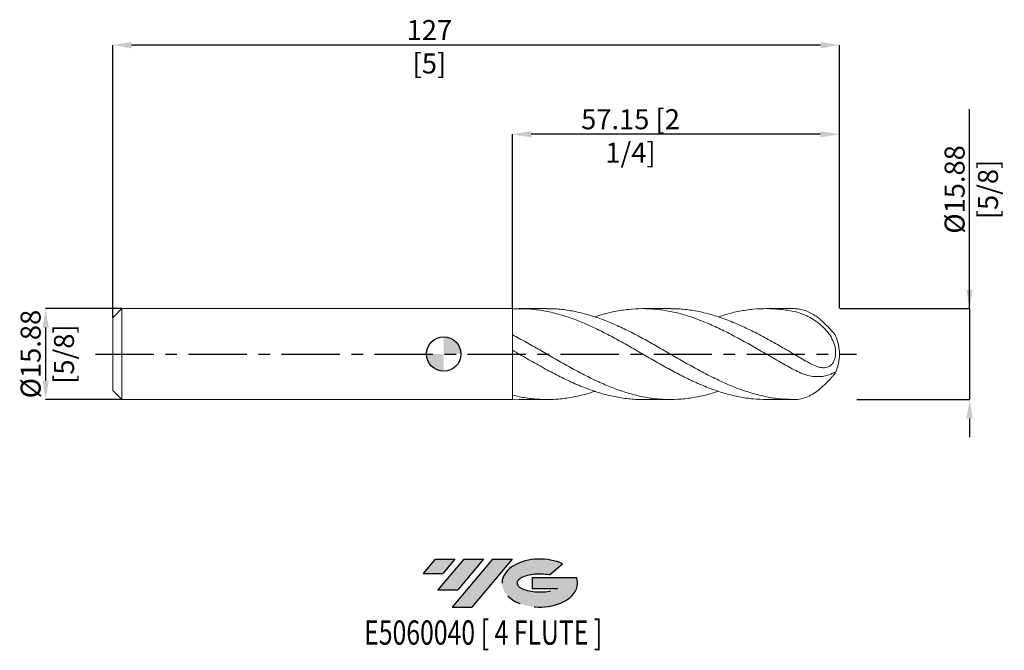
# Model space of a CAD drawing. Units: millimetres. Extents: x -74 to 98, y -52 to 58.
import ezdxf
from ezdxf.enums import TextEntityAlignment as Align

# ---------------------------------------------------------------- set-up
doc = ezdxf.new("R2010")
doc.units = ezdxf.units.MM
doc.header["$PDSIZE"] = -1
doc.linetypes.add('CENTERX2', pattern=[20.319999999999997, 12.7, -2.54, 2.54, -2.54])
for name, color, linetype in [('FORMAT', 2, 'Continuous'), ('중심선', 1, 'CENTERX2'), ('해칭선', 100, 'Continuous')]:
    doc.layers.add(name, color=color, linetype=linetype)
doc.layers.add('외형선', color=4, linetype='Continuous', lineweight=30)
doc.layers.add('치수문자_일반주서', color=7, linetype='Continuous', lineweight=15)
doc.styles.add('SLDTEXTSTYLE0', font='TXT', dxfattribs={"width": 0.75})
doc.dimstyles.new('SLDDIMSTYLE1', dxfattribs={"dimtxt": 3.5, "dimasz": 3.302, "dimexe": 0, "dimexo": 0.0625, "dimgap": 0.875, "dimtad": 1, "dimrnd": 1e-09, "dimzin": 12, "dimdsep": 46, "dimtxsty": 'SLDTEXTSTYLE0', "dimsah": 1, "dimcen": 0.09, "dimadec": 0, "dimazin": 3, "dimtfac": 1, "dimtmove": 0, "dimatfit": 0, "dimfxl": 1, "dimfrac": 2, "dimtolj": 1, "dimtzin": 12, "dimarcsym": 0})

# ---------------------------------------------------------------- blocks, each defined once
blk = doc.blocks.new('블럭10')
at = {"layer": '중심선'}
for p, q in [((2.268634060543552, 16.24717430164393), (0.1404042013395286, 13.71084872107135)), ((2.268634060543552, 16.24717430164393), (5.714909304380834, 16.24717430164393)), ((7.28139805157953, 16.24717430164393), (2.750260043222114, 10.84717430164391)), ((5.714909304380834, 16.24717430164393), (3.58671253028996, 13.71088815037384)), ((12.29416204261559, 16.24717430164393), (5.245725140726316, 7.84717430164391)), ((10.72767329541681, 16.24717430164393), (6.196535287059397, 10.84717430164391)), ((7.28139805157953, 16.24717430164393), (10.72767329541681, 16.24717430164393)), ((15.74043728645272, 16.24717430164393), (8.692000384563599, 7.84717430164391)), ((12.29416204261559, 16.24717430164393), (15.74043728645272, 16.24717430164393)), ((22.22332737316547, 13.45928029700563), (24.52862924686651, 15.39360700705356)), ((0.1404042013395286, 13.71084872107135), (3.58671253028996, 13.71088815037384)), ((19.22039502424796, 13.00717430171391), (19.22036997980202, 11.08717430171403)), ((19.22039502424796, 13.00717430171391), (26.96566020931264, 13.00717430171391)), ((2.750260043222114, 10.84717430164391), (6.196535287059397, 10.84717430164391)), ((19.22036997980202, 11.08717430171403), (23.66174974927406, 11.08717430171406)), ((5.245725140726316, 7.84717430164391), (8.692000384563599, 7.84717430164391))]:
    blk.add_line(p, q, dxfattribs=at)
for centre, major_axis, ratio, start_param, end_param in [((20.54032771741204, 12.0471743016438), (6.600054785286829, -1.261213355974178e-13), 0.636358354079598, 0.9219305317359503, 6.513795318482858), ((20.54032771746488, 12.04717430159265), (3.960054785062283, 1.540847449632565e-10), 0.3939339440162632, 1.131841032648279, 5.62031148352944)]:
    blk.add_ellipse(centre, major_axis=major_axis, ratio=ratio, start_param=start_param, end_param=end_param, dxfattribs=at)
at = {"layer": 'FORMAT', "color": 2, "style": 'SLDTEXTSTYLE0', "width": 0.75}
blk.add_attdef('AUTOATTR0', text='', height=4.233333333333333, dxfattribs=at).set_placement((3.448148490846466, -0.0412997538344756), align=Align.BOTTOM_LEFT)
blk = doc.blocks.new('_D')
at = {"layer": 'Defpoints', "color": 0}
for p in [(12, 38.39811096570963), (12, 7.938574928723908), (69.14999999999995, 7.938574928723923)]:
    blk.add_point(p, dxfattribs=at)
at = {"layer": '치수문자_일반주서', "color": 0, "lineweight": -2}
for p, q in [((12, 8.001074928723908), (12, 38.39811096570963)), ((65.84799999999996, 38.39811096570963), (15.302, 38.39811096570963)), ((69.14999999999995, 8.001074928723924), (69.14999999999995, 38.39811096570963))]:
    blk.add_line(p, q, dxfattribs=at)
at = {"layer": '치수문자_일반주서', "color": 0}
for points in [[(15.302, 38.94844429904297), (15.302, 37.8477776323763), (12, 38.39811096570963)], [(65.84799999999996, 37.8477776323763), (65.84799999999996, 38.94844429904297), (69.14999999999995, 38.39811096570963)]]:
    blk.add_solid(points, dxfattribs=at)
at = {"layer": '치수문자_일반주서', "color": 0, "insert": (32.63749999999994, 42.77311096570963), "char_height": 3.5, "attachment_point": 2, "style": 'SLDTEXTSTYLE0'}
blk.add_mtext('\\A1;57.15 [2 1/4]', dxfattribs=at)
blk = doc.blocks.new('_D_1')
at = {"layer": 'Defpoints', "color": 0}
for p in [(-57.84999999999999, 53.97636907984727), (69.14999999999995, 7.938574928723923), (-57.84999999999999, 6.351074928723888)]:
    blk.add_point(p, dxfattribs=at)
at = {"layer": '치수문자_일반주서', "color": 0, "lineweight": -2}
for p, q in [((-57.84999999999999, 6.413574928723888), (-57.84999999999999, 53.97636907984727)), ((65.84799999999996, 53.97636907984727), (-54.54799999999999, 53.97636907984727)), ((69.14999999999995, 8.001074928723924), (69.14999999999995, 53.97636907984727))]:
    blk.add_line(p, q, dxfattribs=at)
at = {"layer": '치수문자_일반주서', "color": 0}
for points in [[(-54.54799999999999, 54.5267024131806), (-54.54799999999999, 53.42603574651393), (-57.84999999999999, 53.97636907984727)], [(65.84799999999996, 53.42603574651393), (65.84799999999996, 54.5267024131806), (69.14999999999995, 53.97636907984727)]]:
    blk.add_solid(points, dxfattribs=at)
at = {"layer": '치수문자_일반주서', "color": 0, "insert": (-2.511373787379483, 58.35136907984727), "char_height": 3.5, "attachment_point": 2, "style": 'SLDTEXTSTYLE0'}
blk.add_mtext('\\A1;127 [5]', dxfattribs=at)
blk = doc.blocks.new('_D_2')
at = {"layer": 'Defpoints', "color": 0}
for p in [(-56.26249999999999, 7.938574928723908), (-69.57999999999998, -7.936425071276171), (-56.26249999999999, -7.936425071276121)]:
    blk.add_point(p, dxfattribs=at)
at = {"layer": '치수문자_일반주서', "color": 0, "lineweight": -2}
for p, q in [((-56.32499999999999, 7.938574928723908), (-69.58000000000004, 7.938574928723858)), ((-69.58000000000003, 4.636574928723858), (-69.58, -4.634425071276171)), ((-56.32499999999999, -7.936425071276121), (-69.57999999999998, -7.936425071276171))]:
    blk.add_line(p, q, dxfattribs=at)
at = {"layer": '치수문자_일반주서', "color": 0}
for points in [[(-69.0296666666667, 4.63657492872386), (-70.13033333333335, 4.636574928723856), (-69.58000000000004, 7.938574928723858)], [(-70.13033333333333, -4.634425071276173), (-69.02966666666667, -4.634425071276169), (-69.57999999999998, -7.936425071276171)]]:
    blk.add_solid(points, dxfattribs=at)
at = {"layer": '치수문자_일반주서', "color": 0, "insert": (-73.95500000000001, 0.001074928723889), "char_height": 3.5, "attachment_point": 2, "rotation": 90.0000000000002, "style": 'SLDTEXTSTYLE0'}
blk.add_mtext('\\A1;%%c15.88 [5/8]', dxfattribs=at)
blk = doc.blocks.new('_D_3')
at = {"layer": 'Defpoints', "color": 0}
for p in [(69.14999999999995, 7.938574928723923), (72.14999999999995, -7.936425071276098), (91.9033355569074, -7.936425071276024)]:
    blk.add_point(p, dxfattribs=at)
at = {"layer": '치수문자_일반주서', "color": 0, "lineweight": -2}
for p, q in [((91.90333555690732, 7.938574928724009), (91.9033355569072, 42.76132492872397)), ((91.90333555690731, 11.24057492872401), (91.9033355569073, 14.54257492872401)), ((69.21249999999995, 7.938574928723923), (91.90333555690732, 7.938574928724009)), ((91.90333555690732, 7.938574928724009), (91.90333555690738, -7.93642507127603)), ((72.21249999999995, -7.936425071276098), (91.90333555690738, -7.93642507127603)), ((91.9033355569074, -11.23842507127603), (91.90333555690741, -14.54042507127603))]:
    blk.add_line(p, q, dxfattribs=at)
at = {"layer": '치수문자_일반주서', "color": 0}
for points in [[(91.35300222357398, 11.24057492872401), (92.45366889024064, 11.24057492872401), (91.90333555690732, 7.938574928724009)], [(92.45366889024072, -11.23842507127603), (91.35300222357407, -11.23842507127603), (91.90333555690738, -7.93642507127603)]]:
    blk.add_solid(points, dxfattribs=at)
at = {"layer": '치수문자_일반주서', "color": 0, "insert": (87.52833555690725, 28.76132492872395), "char_height": 3.5, "attachment_point": 2, "rotation": 90.0000000000002, "style": 'SLDTEXTSTYLE0'}
blk.add_mtext('\\A1;%%c15.88 [5/8]', dxfattribs=at)
blk = doc.blocks.new('SW_DOWELSYMBOL_0')
at = {"linetype": 'Continuous', "lineweight": 0}
h = blk.add_hatch(color=0, dxfattribs=at)
edge = h.paths.add_edge_path(flags=0)
edge.add_arc((0, 0), 3.000000000000001, 0, 90)
edge.add_line((0, 3.000000000000001), (0, 0))
edge.add_line((0, 0), (3.000000000000003, 0))
h = blk.add_hatch(color=0, dxfattribs=at)
edge = h.paths.add_edge_path(flags=0)
edge.add_arc((0, 0), 3.000000000000001, 180, 270.0000000000007)
edge.add_line((0, -3.000000000000001), (0, 0))
edge.add_line((0, 0), (-3.000000000000001, 0))
at = {"layer": '해칭선', "color": 0}
blk.add_circle((0, 0), 3.000000000000001, dxfattribs=at)

msp = doc.modelspace()

# ---------------------------------------------------------------- hatches: boundary and pattern name
at = {"layer": '중심선'}
for points in [[(1.949636372255592, -35.7989250712761), (-1.49663887158169, -35.7989250712761), (-3.624868730785713, -38.3352506518487), (-0.1785604018352815, -38.33521122254621)], [(6.962400363291571, -35.79892507127613), (3.516125119454316, -35.79892507127608), (-1.015012888903127, -41.19892507127612), (2.431262354934155, -41.19892507127612)], [(11.97516435432744, -35.79892507127613), (8.528889110490322, -35.79892507127608), (1.480452208601074, -44.19892507127612), (4.926727452438357, -44.19892507127612)]]:
    msp.add_hatch(color=256, dxfattribs=at).paths.add_polyline_path(points, flags=0)
h = msp.add_hatch(color=256, dxfattribs=at)
edge = h.paths.add_edge_path(flags=0)
edge.add_ellipse((16.77505478533964, -39.99892507132738), major_axis=(3.960054785062284, 1.540850780301639e-10), ratio=0.3939339440162633, start_angle=39.99803423149211, end_angle=342.90460819391564, ccw=False)
edge.add_line((18.45805444104023, -38.58681907591441), (20.76335631474127, -36.65249236586649))
edge.add_ellipse((16.77505478528679, -39.99892507127625), major_axis=(6.600054785286829, -1.249000902703301e-13), ratio=0.6363583540795982, start_angle=39.99873849337406, end_angle=368.4976242363724)
edge.add_line((23.2003872771874, -39.03892507120613), (15.45512209212271, -39.03892507120613))
edge.add_line((15.45512209212271, -39.03892507120613), (15.45509704767678, -40.95892507120602))
edge.add_line((15.45509704767678, -40.95892507120602), (19.89647681714882, -40.95892507120599))

# ---------------------------------------------------------------- linework, layer by layer
at = {"color": 1, "linetype": 'Continuous', "lineweight": 15}
for p, q in [((18.01988849559966, 7.93857492872391), (13.17941314091468, 7.93857492872391)), ((39.6153213180949, 7.93857492872391), (34.77442028342107, 7.93857492872391)), ((61.21249999999993, 7.93857492872391), (56.37055363168222, 7.93857492872391)), ((11.99999999999999, -7.907235641532192), (13.17941314091465, -7.901954370231827)), ((13.17941314091465, -7.936425071276124), (18.01988849559972, -7.936425071276124)), ((34.77442028342119, -7.936425071276124), (39.6153213180949, -7.936425071276124)), ((56.37055363168223, -7.936425071276124), (61.21249999999993, -7.936425071276124))]:
    msp.add_line(p, q, dxfattribs=at)
for radius, start, end in [(7.937500000000043, 0, 23.76321039657423), (7.937500000000048, 336.2387695244804, 0)]:
    msp.add_arc((61.21249999999993, 0.0010749287238904), radius, start, end, dxfattribs=at)
for points, knots in [([(11.99999999999999, 7.909385498979979), (12.85759094192803, 7.925083697906971), (14.57272931846478, 7.956479299359642), (17.14534268259834, 7.651906890060832), (19.71781630980446, 7.100099047315693), (22.29017013499234, 6.295201305890085), (24.86239723684674, 5.272049530519144), (27.38556553492238, 4.08757709168665), (29.85934180986077, 2.793736148674379), (32.28402526009459, 1.438831054607435), (34.70867272133279, 0.0393189561702537), (37.13346451193939, -1.361408606546987), (39.55856248947862, -2.71991112854994), (41.98412157832491, -3.994024099119359), (44.41014301269055, -5.144182805807468), (46.83621080905319, -6.134242533402912), (49.261830527508, -6.935275399841117), (51.67254176656004, -7.512378839769201), (54.04203095292456, -7.872175843172019), (55.6031830931469, -7.912693380544662), (56.37055363168225, -7.932609417984383)], [0, 0, 0, 0, 0.057980037853671, 0.1159571342630029, 0.1739315920146948, 0.2319037149703931, 0.2898738079441062, 0.3478421765787842, 0.4024937523654818, 0.4571418167405202, 0.5117894524455036, 0.5664397430328408, 0.621095767034665, 0.6757605921518846, 0.7304372694866077, 0.7851155590029962, 0.8397816791628181, 0.8944386215146338, 0.9481122372574723, 1, 1, 1, 1]), ([(61.21249999999986, -7.93642486654895), (60.35511435359297, -7.909723712206844), (58.64036447096115, -7.856322070289767), (56.06828385098343, -7.427749038489299), (53.49626438503063, -6.759790737751193), (50.92428380684829, -5.850546637847393), (48.35235271069967, -4.738502310334917), (45.82940432299234, -3.485050870740613), (43.35573767622965, -2.143089622215469), (40.93086406696942, -0.7611583900625559), (38.50565629109916, 0.6444942157120774), (36.07995343931406, 2.030282908491924), (33.6538460555359, 3.35297005416286), (31.22788412083713, 4.571634377211375), (28.80240387921002, 5.64866100480601), (26.37736189612836, 6.549362728153765), (23.95260821346353, 7.250387704848445), (21.54239294665176, 7.710278603991374), (19.56488219818664, 7.934545306578649), (18.39549776045531, 7.915134440900895), (18.01988849559967, 7.908899621322163)], [0, 0, 0, 0, 0.0595489861436327, 0.1190964852614095, 0.1786428125974104, 0.2381882838753279, 0.2977332151694136, 0.3572779227751259, 0.4134159159632709, 0.4695575065967258, 0.5257058546759433, 0.5818641074405719, 0.6380346888500185, 0.6942000323204818, 0.7503536748440776, 0.8064987536758644, 0.8626384222267506, 0.9187758441303838, 0.9739105939070866, 1, 1, 1, 1]), ([(26.43433445919305, 6.495028392745754), (26.76775222585823, 6.611654415104333), (27.90950288953222, 7.011026769377439), (29.85933718901258, 7.466877990729064), (32.28402649820023, 7.851450980618712), (34.7086723895682, 7.979158374865086), (37.13346460084574, 7.862813397772271), (39.55856246565602, 7.501507958496597), (41.98412158469164, 6.907605340639137), (44.41014301105321, 6.099256871086504), (46.83621080923493, 5.101670460603133), (49.26183052841782, 3.945645043052989), (51.67254176276814, 2.675013080461193), (54.0683916592743, 1.330579923232392), (56.44965543568555, -0.0439528849775707), (58.830981219984, -1.423047686119155), (60.41863005883416, -2.299310635413653), (61.21249999999993, -2.737467234643721)], [0, 0, 0, 0, 0.0287592910480204, 0.0984828732112582, 0.168201975573213, 0.2379205310449568, 0.3076424735719736, 0.3773717306949611, 0.4471122161363195, 0.516867822441972, 0.5866254855424963, 0.6563676231779222, 0.7260980519167354, 0.7945739687292703, 0.8630455278260946, 0.9315188370963524, 1, 1, 1, 1]), ([(61.21249999999988, -0.0007278590788073), (60.35511435336205, 0.4942944058851204), (58.64036447026827, 1.48432657437821), (56.0682838537548, 2.917653165761001), (53.49626437463818, 4.249102099432641), (50.92428384564611, 5.432534008571117), (48.35235256590244, 6.425465637783404), (45.82940485031473, 7.182935346745029), (43.35573583309945, 7.678871150474417), (41.30070737743782, 7.926695096531413), (40.05386700799858, 7.912822429498227), (39.6153213180949, 7.907943057219313)], [0, 0, 0, 0, 0.1190938034177093, 0.2381846328878084, 0.3572731188763899, 0.4763598928087335, 0.5954455868112185, 0.7145308334526153, 0.8268028897540881, 0.9390821406943335, 1, 1, 1, 1]), ([(48.01078365936107, 6.490264482087177), (48.42784360676038, 6.632411660489107), (49.65330243161285, 7.050086662096821), (51.67253853029151, 7.511173158084294), (54.068392518402, 7.869163421759553), (56.44965520658534, 7.975117062876834), (58.83098127726735, 7.861019251045555), (60.41863007792931, 7.587808484747842), (61.21249999999993, 7.451195267984054)], [0, 0, 0, 0, 0.0947678467895196, 0.2784589958462005, 0.4588453790867048, 0.6392202827791746, 0.8195997969605645, 1, 1, 1, 1]), ([(68.47456252404479, 3.198551484170887), (68.46462022802265, 3.218770148388348), (68.44249782107741, 3.263758299688002), (68.33230098781917, 3.409747708633569), (68.11708250606142, 3.676147355717599), (67.737827855814, 4.121240451761286), (67.23604207905751, 4.676443285770135), (66.73316616877852, 5.195002852103524), (66.20428053875645, 5.702027111458549), (65.58597096064372, 6.235311249765749), (64.81220179711411, 6.804908253729236), (63.9265498774967, 7.320193298779586), (62.99274291550288, 7.68811432393028), (62.08442551611834, 7.901031402180417), (61.5047040028625, 7.92599301981137), (61.21249999999997, 7.938574723996753)], [0, 0, 0, 0, 0.0380897607925456, 0.0847527761019354, 0.1332281664921732, 0.2150962419091164, 0.2982140824052249, 0.3582153372147672, 0.4199353473782911, 0.5025810623702224, 0.587541813277732, 0.698182551913771, 0.8119681811120413, 0.9052240620914529, 1, 1, 1, 1]), ([(61.21249999999993, 7.45119526798408), (61.61576559135819, 7.370884308966831), (62.01744159523115, 7.256351366636308), (62.62168713291329, 7.038092925019173), (62.82336538292504, 6.957530252251794), (63.22764877781476, 6.780788727609987), (63.43135676167271, 6.683984247914241), (64.03524740751237, 6.374922937219805), (64.42743237625734, 6.144911799997038), (64.99932567212664, 5.763644739976053), (65.18718329022718, 5.630446137340019), (65.55668141400386, 5.350945979592661), (65.73836846478147, 5.20448124347063), (66.26228107898407, 4.752741629666854), (66.58763854760431, 4.432977569855907), (67.18401682138023, 3.746038027640942), (67.45595239494423, 3.376245678908254), (67.91525331634992, 2.598591275746919), (68.10639117728886, 2.18651383953009), (68.31623064140027, 1.5274447723608), (68.37220558019365, 1.304250547710263), (68.4533899005041, 0.8496106664405881), (68.47866009737015, 0.6156388788173105), (68.49223794027657, 0.1518115581244144), (68.48101479730289, -0.0775226824815201), (68.41815723151285, -0.5297563896644204), (68.36677458702982, -0.7473877475122233), (68.22697027190642, -1.149775881245052), (68.13626567234667, -1.339422543090989), (67.92530101678821, -1.669088375043631), (67.80415296059982, -1.811900226827205), (67.53741851056532, -2.049795980130413), (67.39472065417897, -2.142930129215471), (67.09111436459108, -2.285259241073469), (66.93240198565644, -2.333026070527827), (66.4460228057342, -2.416431000492687), (66.09937144820108, -2.392729268871917), (65.57404483610986, -2.27836959021977), (65.39696927661629, -2.227248477341723), (65.03726624002485, -2.103297585869524), (64.85360478228904, -2.029942834297968), (64.30228783055085, -1.786572350536841), (63.93295347053647, -1.593642369527445), (63.17869111470305, -1.170300124277564), (62.79079144378012, -0.9380620473193969), (62.01002745233831, -0.4703177476166169), (61.61555254226416, -0.2333813667306344), (61.21249999999997, -0.0007278590788548)], [0, 0, 0, 0, 0.062499999999998, 0.062499999999998, 0.0937499999999962, 0.0937499999999962, 0.1249999999999944, 0.1249999999999944, 0.1874999999999907, 0.1874999999999907, 0.2187499999999897, 0.2187499999999897, 0.2499999999999887, 0.2499999999999887, 0.3124999999999865, 0.3124999999999865, 0.3749999999999844, 0.3749999999999844, 0.4374999999999822, 0.4374999999999822, 0.4687499999999817, 0.4687499999999817, 0.4999999999999812, 0.4999999999999812, 0.5312499999999807, 0.5312499999999807, 0.5624999999999801, 0.5624999999999801, 0.5937499999999796, 0.5937499999999796, 0.624999999999979, 0.624999999999979, 0.6562499999999786, 0.6562499999999786, 0.6874999999999792, 0.6874999999999792, 0.7499999999999821, 0.7499999999999821, 0.7812499999999845, 0.7812499999999845, 0.8124999999999867, 0.8124999999999867, 0.8749999999999911, 0.8749999999999911, 0.9374999999999956, 0.9374999999999956, 1, 1, 1, 1]), ([(48.01078365936106, -6.488114624639392), (47.26731123600685, -6.723335158924925), (45.71556346371621, -7.214278640631829), (43.35573768840683, -7.680762775652116), (40.93086406377341, -7.942123610702414), (38.50565629170432, -7.951472553427751), (36.07995344009044, -7.715417682641962), (33.65384605182435, -7.239473614717557), (31.22788413490409, -6.538849280878054), (28.8024038266684, -5.635183937947066), (26.37736209219219, -4.556655491588698), (23.95260748182591, -3.336673336551348), (21.54239565643827, -2.021163215971247), (19.14663567225998, -0.6517466778405888), (16.76498460167901, 0.7270651136205964), (14.38277985582064, 2.091502736168952), (12.7943363637412, 2.941293401177045), (12, 3.366250052231758)], [0, 0, 0, 0, 0.0619350788298295, 0.1292685748413344, 0.1966063857304413, 0.263952301691024, 0.3313100976112873, 0.3986826808566674, 0.4660489815699582, 0.5334012478367987, 0.6007432425695938, 0.6680787480585315, 0.7354115588552433, 0.8015417363580778, 0.8676792903816436, 0.9338300972933559, 0.9999999999999999, 0.9999999999999999, 0.9999999999999999, 0.9999999999999999]), ([(11.99999999999999, 0.6811706384414697), (12.8575909418411, 0.1856379131689773), (14.57272931820403, -0.8054023980007406), (17.14534268364124, -2.270184283332874), (19.7178163058938, -3.653994899993846), (22.29017014959129, -4.910497338547918), (24.86239718236416, -5.996040549857128), (27.38556573333113, -6.853338227149533), (29.85934111641046, -7.477851122265876), (32.28402785298252, -7.828944416277203), (33.92235432432985, -7.975145388835472), (34.75249281628242, -7.934253720920692), (34.77442028342119, -7.933173599093862)], [0, 0, 0, 0, 0.1129616025353957, 0.2259174743007088, 0.3388682052105382, 0.4518143872737852, 0.5647566143548236, 0.6776954819330412, 0.7841722937890568, 0.8906422644165588, 0.9971113998728852, 1, 1, 1, 1]), ([(61.21249999999993, -2.737467234643721), (61.6157655913582, -2.955950746507618), (62.0174415952312, -3.14974895462076), (62.62168713291329, -3.397625353483553), (62.82336538292505, -3.47311955500497), (63.22764877781479, -3.608889263533824), (63.4313567616727, -3.66949216863451), (64.03524740751243, -3.823202825595396), (64.42743237625729, -3.888961417397097), (64.99932567212656, -3.937122158978117), (65.18718329022715, -3.944763536423447), (65.5566814140038, -3.944116604819648), (65.73836846478153, -3.93572459886563), (66.26228107898416, -3.889800100957581), (66.58763854760443, -3.830736553331358), (67.18401682138031, -3.677633118967268), (67.4559523949442, -3.582784131103425), (67.91525331634983, -3.396354683299097), (68.10639117728888, -3.303336667540283), (68.31623064140032, -3.202889718559134), (68.37220558019371, -3.17662946851008), (68.45338990050416, -3.146456878227643), (68.47866009737027, -3.142668133733407), (68.49223794027662, -3.167613418458883), (68.48101479730295, -3.195943051319601), (68.41815723151282, -3.293637635550008), (68.36677458702988, -3.362434400577285), (68.22697027190642, -3.538668772502412), (68.1362656723467, -3.648899374261531), (67.92530101678824, -3.898493511208692), (67.80415296059991, -4.038947762738491), (67.53741851056526, -4.340340205202529), (67.39472065417888, -4.498017252811169), (67.09111436459102, -4.823135844015727), (66.93240198565638, -4.988109092247121), (66.44602280573423, -5.474620365520314), (66.09937144820114, -5.795880008033764), (65.57404483610989, -6.230948291850533), (65.39696927661629, -6.369337749958428), (65.03726624002485, -6.632185623574088), (64.85360478228898, -6.757246606188538), (64.30228783055077, -7.103582575438893), (63.93295347053644, -7.29768133250186), (63.17869111470296, -7.61324094948518), (62.7907914437801, -7.734846968785465), (62.01002745233831, -7.895709774755454), (61.61555254226418, -7.93637202561458), (61.21249999999997, -7.936424866548967)], [0, 0, 0, 0, 0.0624999999999983, 0.0624999999999983, 0.0937499999999982, 0.0937499999999982, 0.1249999999999981, 0.1249999999999981, 0.187499999999998, 0.187499999999998, 0.2187499999999972, 0.2187499999999972, 0.2499999999999963, 0.2499999999999963, 0.3124999999999946, 0.3124999999999946, 0.3749999999999927, 0.3749999999999927, 0.437499999999991, 0.437499999999991, 0.4687499999999907, 0.4687499999999907, 0.4999999999999903, 0.4999999999999903, 0.53124999999999, 0.53124999999999, 0.5624999999999897, 0.5624999999999897, 0.5937499999999895, 0.5937499999999895, 0.6249999999999891, 0.6249999999999891, 0.6562499999999888, 0.6562499999999888, 0.6874999999999897, 0.6874999999999897, 0.7499999999999928, 0.7499999999999928, 0.7812499999999938, 0.7812499999999938, 0.8124999999999947, 0.8124999999999947, 0.8749999999999963, 0.8749999999999963, 0.9374999999999982, 0.9374999999999982, 1, 1, 1, 1]), ([(26.43433445919314, -6.492878535297967), (26.41532067897916, -6.499926023029564), (25.58805163223939, -6.806554604617006), (23.95261184152326, -7.231682659109889), (21.5423945115188, -7.720016497173273), (19.1466359766314, -7.949136736987666), (16.76498452049212, -7.940702832027996), (14.3827798761259, -7.708294042158698), (12.79433637051025, -7.361295227033617), (12, -7.187770780993599)], [0, 0, 0, 0, 0.0039517743854224, 0.1719374365311856, 0.3399163760771177, 0.5048950388935053, 0.669892104329883, 0.8349222324896273, 1, 1, 1, 1])]:
    msp.add_open_spline(points, degree=3, knots=knots, dxfattribs=at)
at = {"layer": '외형선', "linetype": 'Continuous', "lineweight": 15}
for p, q in [((-56.2625, 7.938574928723895), (-57.85000000000001, 6.351074928723901)), ((11.99999999999999, 7.938574928723893), (-56.2625, 7.938574928723893)), ((-56.2625, 0.0010749287238931), (-56.2625, 7.938574928723893)), ((11.99999999999999, 0.0010749287238931), (11.99999999999999, 7.938574928723893)), ((-57.85000000000001, 0.0010749287238931), (-57.85000000000001, 6.351074928723901)), ((11.99999999999999, 0.6811706384414694), (12, 3.366250052231758)), ((-57.85000000000001, -6.348925071276114), (-57.85000000000001, 0.0010749287238931)), ((-56.2625, -7.936425071276107), (-56.2625, 0.0010749287238931)), ((11.99999999999999, -7.936425071276107), (11.99999999999999, 0.0010749287238931)), ((-57.85000000000001, -6.348925071276114), (-56.2625, -7.936425071276108)), ((-56.2625, -7.936425071276107), (11.99999999999999, -7.936425071276107)), ((11.99999999999999, -7.907235641532192), (12, -7.187770780993598))]:
    msp.add_line(p, q, dxfattribs=at)
at = {"layer": '중심선', "ltscale": 0.8}
msp.add_line((-60.84999999999999, 0.0010749287238931), (72.14999999999995, 0.0010749287239017), dxfattribs=at)
at = {"layer": '해칭선'}
msp.add_circle((0, 0), 3.000000000000001, dxfattribs=at)

# ---------------------------------------------------------------- block references
at = {"color": 7, "linetype": 'Continuous'}
ref = msp.add_blockref('블럭10', (-3.765272932125256, -52.04609937292004), dxfattribs=at)
ref.add_attrib('AUTOATTR0', 'E5060040 [ 4 FLUTE ]', dxfattribs={"layer": 'FORMAT', "color": 2, "height": 4.233333333333333, "style": 'SLDTEXTSTYLE0', "width": 0.75}).set_placement((-13.90690894426188, -52.08739912675452), align=Align.BOTTOM_LEFT)
at = {"layer": '해칭선'}
msp.add_blockref('SW_DOWELSYMBOL_0', (0, 0), dxfattribs=at)

# ---------------------------------------------------------------- dimensions: what is measured, and where the dimension line sits
at = {"layer": '치수문자_일반주서'}
for base, p2, picture, middle in [((-57.84999999999999, 53.97636907984727), (-57.84999999999999, 6.351074928723888), '_D_1', (-2.511373787379483, 53.97636907984727)), ((12, 38.39811096570963), (12, 7.938574928723908), '_D', (32.63749999999994, 38.39811096570963))]:
    dim = msp.add_linear_dim(base=base, p1=(69.14999999999995, 7.938574928723923), p2=p2, dimstyle='SLDDIMSTYLE1', dxfattribs=at)
    dim.commit()
    dim.dimension.update_dxf_attribs({"geometry": picture, "text_midpoint": middle, "dimtype": 160})
for base, p1, p2, picture, middle in [((91.90333555690738, -7.93642507127603), (69.14999999999995, 7.938574928723923), (72.14999999999995, -7.936425071276098), '_D_3', (91.90333555690725, 28.76132492872397)), ((-69.57999999999998, -7.936425071276171), (-56.26249999999999, 7.938574928723908), (-56.26249999999999, -7.936425071276121), '_D_2', (-69.58000000000001, 0.0010749287239045))]:
    dim = msp.add_linear_dim(base=base, p1=p1, p2=p2, angle=90.0000000000002, text='%%c<>', dimstyle='SLDDIMSTYLE1', dxfattribs=at)
    dim.commit()
    dim.dimension.update_dxf_attribs({"geometry": picture, "text_midpoint": middle, "dimtype": 160})

doc.saveas('drawing.dxf')
